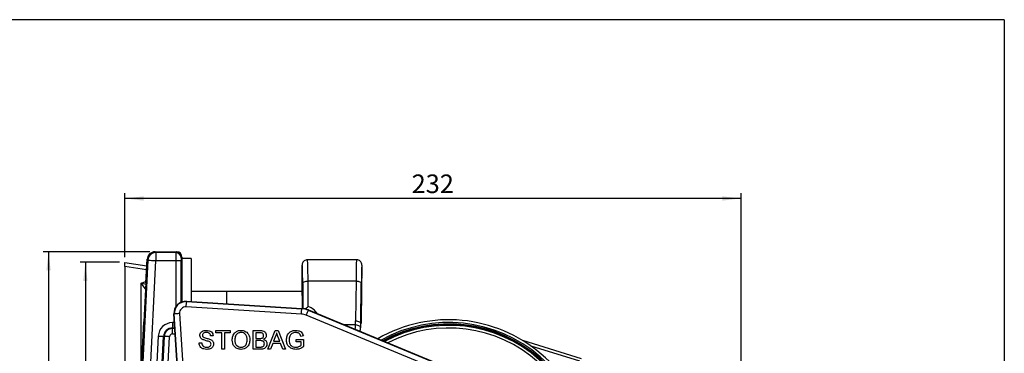
# Model space of a CAD drawing. Extents: x 9 to 832, y 9 to 585.
# Drawn here: x 646 to 832, y 522 to 585 of the extents above; entities that cross this region are included whole.
import ezdxf

# ---------------------------------------------------------------- set-up
doc = ezdxf.new("R2010")
doc.units = 0
doc.linetypes.add('SLD-DURCHGEHEND', pattern=[0])
doc.layers.get('0').update_dxf_attribs({"linetype": 'CONTINUOUS'})
doc.layers.add('ZEICHNUNGSKOPF', color=7, linetype='SLD-DURCHGEHEND')
doc.styles.add('SLDTEXTSTYLE0', font='ARIAL.TTF', dxfattribs={"width": 0.948})
doc.dimstyles.new('SLDDIMSTYLE1', dxfattribs={"dimtxt": 3.5, "dimasz": 3.5, "dimexe": 0, "dimexo": 0.0625, "dimgap": 0.875, "dimtad": 1, "dimdec": 0, "dimlfac": 2, "dimzin": 12, "dimdsep": 46, "dimtxsty": 'SLDTEXTSTYLE0', "dimsah": 1, "dimcen": 0.09, "dimadec": 0, "dimazin": 0, "dimtfac": 1, "dimtofl": 0, "dimtmove": 0, "dimatfit": 3, "dimfxl": 1, "dimtolj": 1, "dimtzin": 12, "dimarcsym": 0})
doc.dimstyles.new('SLDDIMSTYLE2', dxfattribs={"dimtxt": 3.5, "dimasz": 3.5, "dimexe": 0, "dimexo": 0.0625, "dimgap": 0.875, "dimtad": 1, "dimdec": 1, "dimlfac": 2, "dimzin": 12, "dimdsep": 46, "dimtxsty": 'SLDTEXTSTYLE0', "dimsah": 1, "dimcen": 0.09, "dimadec": 0, "dimazin": 0, "dimtfac": 1, "dimtofl": 0, "dimtmove": 0, "dimatfit": 3, "dimfxl": 1, "dimtolj": 1, "dimtzin": 12, "dimarcsym": 0})

# ---------------------------------------------------------------- blocks, each defined once
blk = doc.blocks.new('*D3')
at = {"layer": 'ZEICHNUNGSKOPF'}
for p, q in [((665.93, 540.37), (665.93, 552.38)), ((782.02, 551.38), (665.93, 551.38)), ((782.02, 498.13), (782.02, 552.38))]:
    blk.add_line(p, q, dxfattribs=at)
for points in [[(665.93, 551.38), (669.43, 550.98), (669.43, 551.78)], [(782.02, 551.38), (778.52, 551.78), (778.52, 550.98)]]:
    blk.add_solid(points, dxfattribs=at)
at = {"layer": 'ZEICHNUNGSKOPF', "insert": (719.96, 555.89), "char_height": 3.5, "attachment_point": 1, "style": 'SLDTEXTSTYLE0'}
blk.add_mtext('232', dxfattribs=at)
blk = doc.blocks.new('*D4')
at = {"layer": 'ZEICHNUNGSKOPF'}
for p, q in [((670.6, 541.36), (650.53, 541.36)), ((651.53, 541.36), (651.53, 417.77)), ((718.74, 417.77), (650.53, 417.77))]:
    blk.add_line(p, q, dxfattribs=at)
for points in [[(651.53, 541.36), (651.13, 537.86), (651.93, 537.86)], [(651.53, 417.77), (651.93, 421.27), (651.13, 421.27)]]:
    blk.add_solid(points, dxfattribs=at)
at = {"layer": 'ZEICHNUNGSKOPF', "insert": (647.02, 473.55), "char_height": 3.5, "attachment_point": 1, "rotation": 90, "style": 'SLDTEXTSTYLE0'}
blk.add_mtext('247.2', dxfattribs=at)
blk = doc.blocks.new('*D5')
at = {"layer": 'ZEICHNUNGSKOPF'}
for p, q in [((664.93, 539.37), (657.47, 539.37)), ((658.47, 539.37), (658.47, 417.77)), ((718.74, 417.77), (657.47, 417.77))]:
    blk.add_line(p, q, dxfattribs=at)
for points in [[(658.47, 539.37), (658.07, 535.87), (658.87, 535.87)], [(658.47, 417.77), (658.87, 421.27), (658.07, 421.27)]]:
    blk.add_solid(points, dxfattribs=at)
at = {"layer": 'ZEICHNUNGSKOPF', "insert": (653.96, 472.56), "char_height": 3.5, "attachment_point": 1, "rotation": 90, "style": 'SLDTEXTSTYLE0'}
blk.add_mtext('243.2', dxfattribs=at)

msp = doc.modelspace()

# ---------------------------------------------------------------- linework, layer by layer
at = {"color": 7, "linetype": 'SLD-DURCHGEHEND'}
for p, q in [((669.88202382, 535.54015124), (670.10505975, 539.93395699)), ((670.10505975, 539.93395699), (670.25481735, 539.77640515)), ((671.60290212, 541.35769588), (675.67748262, 541.35769588)), ((671.75266019, 541.20014404), (671.60290212, 541.35769588)), ((671.75266019, 541.20014404), (671.75266019, 539.70037197)), ((675.51993008, 541.20014404), (671.75266019, 541.20014404)), ((675.67748262, 541.35769588), (675.51993008, 541.20014404)), ((676.51977774, 540.20029569), (676.67733028, 540.35784846)), ((676.67733028, 540.35784846), (676.67733028, 540.10769614)), ((678.4273303, 540.10769614), (676.67733028, 540.10769614)), ((676.67733028, 540.10769614), (676.67733028, 531.9372493)), ((678.4273303, 540.10769614), (678.4273303, 531.99616756)), ((665.92733015, 539.36550935), (670.04311376, 538.71363384)), ((665.92733015, 538.58187498), (665.92733015, 539.36550935)), ((665.92733015, 538.58187498), (665.92733015, 510.06091555)), ((670.00365269, 537.93624864), (665.92733015, 538.58187498)), ((670.25481735, 539.77640515), (668.57982345, 506.77903911)), ((670.12046755, 507.5461751), (671.75266019, 539.70037197)), ((671.75266019, 539.70037197), (675.51135493, 539.70037197)), ((675.51135493, 539.70037197), (675.51135493, 531.03148641)), ((675.51135493, 539.70037197), (676.51120259, 539.70037197)), ((676.51120259, 531.87363461), (676.51120259, 539.70037197)), ((699.32733022, 533.9826963), (699.32733022, 538.85767405)), ((709.57717777, 539.85769657), (700.32748312, 539.85769657)), ((710.57733067, 538.85767405), (710.57733067, 537.10766678)), ((668.97967935, 535.47014232), (669.89343346, 535.76492454)), ((668.97967935, 517.76397677), (668.97967935, 535.47014232)), ((669.91883528, 535.53447017), (669.76986558, 531.8703652)), ((669.7699168, 531.87036823), (669.91909046, 535.53950443)), ((669.91909046, 535.53950443), (669.88202382, 535.54015124)), ((699.4334507, 535.3576963), (699.4806017, 530.67887965)), ((700.48164495, 531.06033785), (700.43329813, 535.85769638)), ((700.43329813, 535.85769638), (709.47136276, 535.85769638)), ((709.47136276, 535.85769638), (709.39569653, 528.34948225)), ((710.39554395, 527.84948226), (710.47120832, 535.3576963)), ((710.49766534, 534.48269639), (710.430815, 527.84948226)), ((710.43091931, 527.83940506), (710.49776592, 534.47261901)), ((710.49766534, 534.48269639), (710.49776592, 534.47261901)), ((676.67733028, 533.85769605), (676.66478502, 533.85769605)), ((680.62907283, 533.86550938), (678.42733034, 533.86550938)), ((685.07733022, 533.85769605), (678.42733034, 533.85769605)), ((699.33948957, 533.86550938), (680.62907283, 533.86550938)), ((680.62907283, 533.85769605), (680.62907283, 533.86550938)), ((699.33987514, 533.85769605), (685.07733022, 533.85769605)), ((685.07733022, 533.85769605), (685.07733022, 531.58222587)), ((669.54632488, 528.19472569), (669.7699168, 531.87036823)), ((669.76986558, 531.8703652), (669.54658006, 528.19974884)), ((699.18525324, 529.6325456), (677.47159198, 530.9841531)), ((677.53803241, 532.05152351), (677.5334822, 531.9784233)), ((677.5334822, 531.9784233), (699.24714335, 530.62681592)), ((677.53803241, 532.05152351), (699.25169379, 530.69991613)), ((699.25169379, 530.69991613), (699.24714335, 530.62681592)), ((675.15259388, 529.66608497), (675.22569408, 529.67063518)), ((676.50642316, 507.91672786), (675.15259388, 529.66608497)), ((676.57952337, 507.9212783), (675.22569408, 529.67063518)), ((676.21996428, 529.73252541), (677.57379369, 507.98316841)), ((732.79615038, 515.92725778), (700.08912974, 529.42398866)), ((700.49706951, 530.41256272), (700.4691317, 530.34485906)), ((700.4691317, 530.34485906), (733.17615234, 516.84812812)), ((700.49706951, 530.41256272), (733.20408829, 516.91583154)), ((668.17733005, 501.95769576), (669.50912599, 528.19407638)), ((669.50912599, 528.19407638), (669.54632488, 528.19472569)), ((675.25482911, 528.02367159), (674.87222899, 528.02367159)), ((674.87222899, 528.02367159), (674.87222899, 527.02382388)), ((674.87222899, 527.02382388), (675.31706637, 527.02382388)), ((674.87222899, 526.90975677), (674.87222899, 527.02382388)), ((707.18388178, 527.65321353), (709.35015672, 527.65321353)), ((710.39554395, 527.84948226), (710.430815, 527.84948226)), ((710.430815, 527.84948226), (710.43091931, 527.83940506)), ((672.20968159, 525.49285075), (671.60054448, 513.49285041)), ((672.59910668, 513.44216225), (673.2082438, 525.44216236)), ((673.32216411, 525.43637977), (672.71302699, 513.43637967)), ((673.32216411, 525.43637977), (673.2082438, 525.44216236)), ((673.71158919, 513.38569151), (674.32072631, 525.38569115)), ((675.32416678, 526.90975677), (674.87222899, 526.90975677)), ((674.87222899, 525.90990911), (674.87222899, 526.90975677)), ((674.87222899, 525.90990911), (675.38640404, 525.90990911)), ((682.55336129, 525.54586908), (682.05977127, 525.54586908)), ((683.04695108, 526.12920251), (683.04695108, 526.53304866)), ((683.04695108, 526.53304866), (685.78413047, 526.53304866)), ((684.16874588, 526.12920251), (683.04695108, 526.12920251)), ((684.16874588, 523.03304879), (684.16874588, 526.12920251)), ((685.78413047, 526.12920251), (684.66233567, 526.12920251)), ((684.66233567, 526.12920251), (684.66233567, 523.03304879)), ((685.78413047, 526.53304866), (685.78413047, 526.12920251)), ((690.09182241, 523.03304879), (690.09182241, 526.53304866)), ((690.09182241, 526.53304866), (691.40221935, 526.53304866)), ((690.5854122, 526.12920251), (690.5854122, 525.05227929)), ((691.25217956, 526.12920251), (690.5854122, 526.12920251)), ((692.84372602, 523.03304879), (694.23334964, 526.53304866)), ((694.27261234, 525.48276802), (693.91433906, 524.51381769)), ((694.23334964, 526.53304866), (694.79004026, 526.53304866)), ((695.10904991, 524.51381769), (694.76900541, 525.43368965)), ((694.79004026, 526.53304866), (696.17966295, 523.03304879)), ((699.54715029, 525.54657014), (699.09562834, 525.43298836)), ((679.90592518, 524.24458723), (680.39951485, 524.24458723)), ((690.5854122, 525.05227929), (691.30686682, 525.05227929)), ((691.35664601, 524.64843338), (690.5854122, 524.64843338)), ((690.5854122, 524.64843338), (690.5854122, 523.43689493)), ((690.5854122, 523.43689493), (691.41343713, 523.43689493)), ((693.76570091, 524.10997154), (693.36746365, 523.03304879)), ((695.25768713, 524.10997154), (693.76570091, 524.10997154)), ((693.91433906, 524.51381769), (695.10904991, 524.51381769)), ((695.65592439, 523.03304879), (695.25768713, 524.10997154)), ((698.16874631, 524.42407405), (698.16874631, 524.82792019)), ((698.16874631, 524.82792019), (699.60464269, 524.82792019)), ((699.11105291, 524.42407405), (698.16874631, 524.42407405)), ((699.11105291, 523.76081312), (699.11105291, 524.42407405)), ((699.60464269, 524.82792019), (699.60464269, 523.53294828)), ((751.9571922, 521.2212138), (740.90120487, 524.65018613)), ((742.41190322, 523.65815203), (751.57245167, 520.81704309)), ((684.66233567, 523.03304879), (684.16874588, 523.03304879)), ((691.40572485, 523.03304879), (690.09182241, 523.03304879)), ((693.36746365, 523.03304879), (692.84372602, 523.03304879)), ((696.17966295, 523.03304879), (695.65592439, 523.03304879))]:
    msp.add_line(p, q, dxfattribs=at)
for points in [[(670.25481735, 539.77640515), (670.28800876, 539.77471945), (670.37624505, 539.77024072), (670.51621259, 539.76313566), (670.702648, 539.75367249), (670.92854634, 539.74220512), (671.18541768, 539.72916567), (671.463607, 539.71504496), (671.75266019, 539.70037197)], [(710.53882607, 536.60128621), (710.54943197, 536.83288751), (710.55618592, 536.92721838), (710.55576124, 536.92504839)], [(699.4334507, 535.3576963), (699.45521571, 535.45432567), (699.51385178, 535.54731264), (699.60714609, 535.63315171), (699.73158196, 535.70860747), (699.88247112, 535.77083565), (700.05412318, 535.81748979), (700.24006919, 535.84681155), (700.43329813, 535.85769638)], [(709.47136276, 535.85769638), (709.66459171, 535.84681155), (709.85053771, 535.81748979), (710.02219163, 535.77083565), (710.17307707, 535.70860747), (710.29751666, 535.63315171), (710.39080911, 535.54731264), (710.44944518, 535.45432567), (710.47120832, 535.3576963)], [(677.47159198, 530.9841531), (677.48304689, 531.16817709), (677.49410903, 531.3458909), (677.50439904, 531.51120065), (677.51356412, 531.65843809), (677.52128997, 531.78255429), (677.52731167, 531.87929333), (677.5314227, 531.94533783), (677.5334822, 531.9784233)], [(676.21996428, 529.73252541), (676.0359403, 529.72107049), (675.85822649, 529.71000836), (675.69291673, 529.69971835), (675.54567929, 529.69055326), (675.42156309, 529.68282742), (675.32482406, 529.67680572), (675.25877955, 529.67269469), (675.22569408, 529.67063518)], [(699.18525324, 529.6325456), (699.19670851, 529.8165697), (699.20777076, 529.99428351), (699.21806187, 530.15959339), (699.22722608, 530.30683071), (699.23495234, 530.43094691), (699.24097427, 530.52768583), (699.24508513, 530.59373045), (699.24714335, 530.62681592)], [(700.4691317, 530.34485906), (700.4564862, 530.31421599), (700.4312455, 530.25304695), (700.39427199, 530.16344964), (700.34683601, 530.04849615), (700.29056363, 529.91212817), (700.22738271, 529.759022), (700.15946135, 529.5944275), (700.08912974, 529.42398866)], [(709.35015672, 527.65321353), (709.549063, 527.62504044), (709.73993011, 527.57780225), (709.91504856, 527.51340758), (710.06734215, 527.43445832), (710.19065671, 527.34414482), (710.2800078, 527.24611637), (710.33178561, 527.14433387), (710.34390025, 527.04291017)], [(709.39569653, 528.34948225), (709.58892733, 528.33859783), (709.77487334, 528.30927583), (709.94652354, 528.26262155), (710.0974127, 528.20039372), (710.22184857, 528.12493796), (710.31514474, 528.03909872), (710.37378081, 527.94611175), (710.39554395, 527.84948226)], [(672.20968159, 525.49285075), (672.40238388, 525.48306907), (672.58784326, 525.4736548), (672.75909067, 525.46496206), (672.90968972, 525.45731754), (673.0339803, 525.45100829), (673.12729138, 525.44627158), (673.18611604, 525.44328576), (673.2082438, 525.44216236)], [(674.32072631, 525.38569115), (674.12802402, 525.39547306), (673.94256464, 525.40488733), (673.77131723, 525.41358007), (673.62071818, 525.42122459), (673.4964276, 525.42753384), (673.40311653, 525.43227031), (673.34429186, 525.43525637), (673.32216411, 525.43637977)]]:
    msp.add_lwpolyline(points, dxfattribs=at)
for centre, radius, start, end in [((671.75316379, 539.69984288), 1.50030125, 90.0192323579, 177.074853489), ((675.51957195, 540.19993825), 1.00020585, 0.0204751409, 89.9794848324), ((782.81900562, 534.14233444), 72.32199388, 178.0515648209, 179.7383371658), ((673.96187577, 531.51515345), 5.14321895, 142.4761693366, 145.2890848603), ((677.39824754, 529.80586984), 2.25, 86.4381129898, 183.5618870102), ((677.39824754, 529.80586984), 2.17675836, 86.4381129898, 183.5618870102), ((677.39824754, 529.80586984), 1.18056366, 86.4381129898, 183.5618870102), ((699.00940058, 526.8074498), 3.9, 67.5762394769, 86.4381129898), ((699.00940058, 526.8074498), 2.83056366, 67.5762394769, 86.4381129898), ((699.00940058, 526.8074498), 3.82675836, 67.5762394769, 86.4381129898), ((674.87222898, 525.35769617), 2.66597544, 90, 177.0940790003), ((674.87222898, 525.35769617), 1.66612775, 90, 177.0940790003), ((726.94824754, 501.75586984), 26.81109273, 339, 119.8646467816), ((726.94824754, 501.75586984), 26.29800143, 339, 118.9951563693), ((726.94824754, 501.75586984), 26.0305808, 339, 118.5240362622), ((726.94824754, 501.75586984), 26, 339, 118.4693416615), ((726.94824754, 501.75586984), 25.925, 339, 118.3344744038), ((726.94824754, 501.75586984), 25.75902457, 339, 118.0322786178), ((726.94824754, 501.75586984), 25.25910072, 339, 117.0895832752), ((674.87222898, 525.35769617), 1.55206056, 90, 177.0940790003), ((674.87222898, 525.35769617), 0.55221287, 90, 177.0940790003)]:
    msp.add_arc(centre, radius, start, end, dxfattribs=at)
for centre, major_axis, ratio, start_param, end_param in [((671.60333665, 539.85746768), (-1.03372444, 1.08752871), 0.9997101476, 5.5232908482, 7.0430797662), ((675.52008238, 539.7003721), (0, 1.5), 0.005818355, 0.0174532925, 1.5707963268), ((675.67717797, 540.35754385), (0.70732219, 0.70732219), 0.9996954599, 5.497939437, 7.0684311773), ((676.51993008, 539.7003721), (0, 0.5), 0.0174550649, 0.0174532925, 1.5707963268), ((699.32763493, 531.85769617), (0, 7), 0.0174550649, 5.235987756, 6.2856785107), ((700.32748262, 531.85769617), (0, 8), 0.0152731818, 5.235987756, 6.2831853072), ((709.57717797, 531.85769617), (0, 8), 0.0152731818, 0, 1.0471975512), ((710.57702566, 531.85769617), (0, 7), 0.0174550649, 6.2806921037, 7.3303828584), ((710.57702566, 531.85769617), (0, 5.25), 0.0174550649, 6.2798610332, 7.3303828584), ((668.92733034, 534.74337107), (-1.44778854, 1.93943694), 0.2022811567, 4.4092324245, 4.9421008594), ((668.92733034, 534.74337107), (2.44955262, -0.65319278), 0.2827307342, 1.236909375, 1.624734302), ((668.92733034, 529.20325112), (0.34118063, 5.58693235), 0.2614463956, 5.8375200102, 5.9448723871), ((670.13174014, 535.52747781), (0.25000004, -0.00436377), 0.9998475265, 3.1083331251, 3.6695662428), ((676.67731899, 531.85769617), (0, 2.1250001), 0.0174550657, 6.2828806279, 7.8226128381), ((699.3273416, 531.85769617), (0, 2.1250001), 0.0174550657, 4.1316360341, 6.2834899865), ((699.3273303, 527.82305978), (0, 3.43693858), 0.9999492188, 5.2935373919, 5.9406539878), ((669.75884307, 528.18140559), (-0.25000018, -0.00436377), 0.9998469853, 5.6536256116, 6.2150245243), ((703.0773303, 528.41316323), (0, 6.3190083), 0.9999492188, 4.5918330898, 4.7023111233)]:
    msp.add_ellipse(centre, major_axis=major_axis, ratio=ratio, start_param=start_param, end_param=end_param, dxfattribs=at)
for points, knots in [([(700.32748312, 539.85769657), (700.21503228, 539.84663948), (699.99012991, 539.82452523), (699.69038585, 539.65207878), (699.46419704, 539.39828183), (699.34438878, 539.11710899), (699.33217476, 538.93135214), (699.32733022, 538.85767405)], [0, 0, 0, 0, 0.2147269373, 0.4294551487, 0.6441718642, 0.8588653148, 1, 1, 1, 1]), ([(710.57733067, 538.85767405), (710.5662772, 538.97008896), (710.54417027, 539.1949188), (710.371764, 539.49457064), (710.11802668, 539.72073578), (709.83680246, 539.84061118), (709.65094852, 539.85284186), (709.57717777, 539.85769657)], [0, 0, 0, 0, 0.21465739023, 0.42931479797, 0.6439873703, 0.85868839589, 1, 1, 1, 1]), ([(699.86324117, 530.55880993), (699.86374801, 530.55946312), (699.94115499, 530.65922034), (700.15434447, 530.83969206), (700.36858406, 530.99406232), (700.48035832, 531.05958363), (700.48164495, 531.06033785)], [0, 0, 0, 0, 0.0032566064, 0.4973617189, 0.9942141372, 1, 1, 1, 1]), ([(709.35015672, 527.65321353), (709.33957794, 527.51068429), (709.31954613, 527.24079313), (709.28147694, 526.9379532), (709.26351205, 526.79504274)], [0, 0, 0, 0, 0.5280990042, 1, 1, 1, 1]), ([(710.23379185, 526.3946518), (710.25833284, 526.5110162), (710.30563308, 526.73529666), (710.33146893, 526.94298005), (710.34390025, 527.04291017)], [0, 0, 0, 0, 0.5188342975, 1, 1, 1, 1]), ([(680.04054064, 525.61948687), (680.05226523, 525.72731111), (680.07571857, 525.94299793), (680.25021026, 526.22596327), (680.62927874, 526.51783001), (680.99743572, 526.55315243), (681.2555847, 526.57792025)], [0, 0, 0, 0, 0.18702864867, 0.37412380182, 0.56114019509, 1, 1, 1, 1]), ([(680.55726739, 524.86297657), (680.47864786, 524.90758848), (680.32158112, 524.99671451), (680.09639432, 525.242533), (680.06168484, 525.47678566), (680.04054064, 525.61948687)], [0, 0, 0, 0, 0.28144508121, 0.56227325404, 1, 1, 1, 1]), ([(681.27521605, 526.1740741), (681.179943, 526.17065379), (680.98999308, 526.16383459), (680.7372229, 526.06583399), (680.56490499, 525.87644639), (680.54438012, 525.72657969), (680.53413031, 525.65173857)], [0, 0, 0, 0, 0.2812901837, 0.5608201305, 0.780680366, 1, 1, 1, 1]), ([(680.53413031, 525.65173857), (680.54015576, 525.58648892), (680.55092284, 525.46989194), (680.62639465, 525.38147915), (680.65963115, 525.34254367)], [0, 0, 0, 0, 0.5596170528, 1, 1, 1, 1]), ([(680.65963115, 525.34254367), (680.77996998, 525.27871067), (681.02146661, 525.15061026), (681.50172128, 525.05560385), (681.83334019, 524.94212118), (682.03593313, 524.87279225)], [0, 0, 0, 0, 0.2787329551, 0.5593628555, 1, 1, 1, 1]), ([(681.2555847, 526.57792025), (681.42905237, 526.56701451), (681.77509599, 526.5452591), (682.22293595, 526.32523889), (682.49703324, 525.9534008), (682.53457396, 525.68179482), (682.55336129, 525.54586908)], [0, 0, 0, 0, 0.2807971544, 0.5601508447, 0.7798766432, 1, 1, 1, 1]), ([(682.05977127, 525.54586908), (682.04095181, 525.65047479), (682.00344051, 525.85897684), (681.72115414, 526.14515112), (681.44445645, 526.16309738), (681.27521605, 526.1740741)], [0, 0, 0, 0, 0.2810967778, 0.56028736, 1, 1, 1, 1]), ([(686.14310457, 524.73677445), (686.16033842, 524.99941909), (686.19470991, 525.52324209), (686.60342426, 526.15957456), (687.18749591, 526.52772666), (687.5993338, 526.56117758), (687.80546461, 526.57792025)], [0, 0, 0, 0, 0.2805704596, 0.5595745533, 0.7795607053, 1, 1, 1, 1]), ([(687.80826882, 526.1740741), (687.61151092, 526.14738316), (687.2184185, 526.09405871), (686.80033122, 525.68477926), (686.65402377, 525.19425634), (686.6424771, 524.8856886), (686.63669482, 524.73116556)], [0, 0, 0, 0, 0.279196784, 0.5577927934, 0.7785536429, 1, 1, 1, 1]), ([(687.80546461, 526.57792025), (688.06303703, 526.54764174), (688.57768029, 526.48714368), (689.14452968, 525.99244095), (689.42274983, 525.38310945), (689.44998645, 524.97945454), (689.4636174, 524.77743972)], [0, 0, 0, 0, 0.2795642711, 0.5585841477, 0.7790871738, 1, 1, 1, 1]), ([(688.97002761, 524.78094521), (688.95803698, 524.97191159), (688.93412084, 525.35280717), (688.6721495, 525.8350209), (688.25807565, 526.12697877), (687.95822718, 526.15837328), (687.80826882, 526.1740741)], [0, 0, 0, 0, 0.280796627, 0.5600682148, 0.7799840534, 1, 1, 1, 1]), ([(692.06618157, 525.58232733), (692.05580179, 525.67748875), (692.04020093, 525.82051687), (691.93246939, 525.98049798), (691.77586227, 526.09316572), (691.53407623, 526.12407339), (691.34630349, 526.12748992), (691.25217956, 526.12920251)], [0, 0, 0, 0, 0.249003303, 0.3742533188, 0.4992240493, 0.748978477, 1, 1, 1, 1]), ([(691.30686682, 525.05227929), (691.3862684, 525.05230881), (691.52795757, 525.05236147), (691.66659403, 525.08103883), (691.72753964, 525.09364562)], [0, 0, 0, 0, 0.56039265135, 1, 1, 1, 1]), ([(691.40221935, 526.53304866), (691.55755432, 526.52795595), (691.8670052, 526.51781049), (692.27129997, 526.32522196), (692.51148404, 525.98954729), (692.54368039, 525.74701096), (692.55977136, 525.62579705)], [0, 0, 0, 0, 0.2811161275, 0.5600260715, 0.7801114553, 1, 1, 1, 1]), ([(691.72753964, 525.09364562), (691.78339476, 525.11619065), (691.89497043, 525.1612264), (692.04068053, 525.33135821), (692.05651602, 525.48720359), (692.06618157, 525.58232733)], [0, 0, 0, 0, 0.2808695844, 0.5610624951, 1, 1, 1, 1]), ([(692.55977136, 525.62579705), (692.54991277, 525.53543784), (692.53019109, 525.35467799), (692.36102184, 525.06590419), (692.15833047, 524.94598004), (692.03463115, 524.87279225)], [0, 0, 0, 0, 0.2803359999, 0.5608005328, 1, 1, 1, 1]), ([(694.51169402, 526.12920251), (694.47832322, 526.0042921), (694.41872346, 525.7812039), (694.3172634, 525.57396901), (694.27261234, 525.48276802)], [0, 0, 0, 0, 0.5599149049, 1, 1, 1, 1]), ([(694.76900541, 525.43368965), (694.72082682, 525.56346484), (694.63479395, 525.79520541), (694.54930777, 526.02714817), (694.51169402, 526.12920251)], [0, 0, 0, 0, 0.5600020588, 1, 1, 1, 1]), ([(696.37387351, 524.76622147), (696.39962173, 525.03113108), (696.45099145, 525.55964646), (696.87168606, 526.20939748), (697.4945127, 526.53252819), (697.91107061, 526.56277417), (698.11966748, 526.57792025)], [0, 0, 0, 0, 0.2803448116, 0.5593098235, 0.7793185795, 1, 1, 1, 1]), ([(696.99787267, 525.48276802), (696.95547493, 525.35562615), (696.87973477, 525.1284974), (696.87121422, 524.88961278), (696.8674633, 524.78445071)], [0, 0, 0, 0, 0.5597788362, 1, 1, 1, 1]), ([(698.11055169, 526.1740741), (697.97964445, 526.16692224), (697.71810855, 526.15263376), (697.37946398, 525.99707997), (697.13560699, 525.75892049), (697.04380252, 525.57485575), (696.99787267, 525.48276802)], [0, 0, 0, 0, 0.2802757227, 0.5599549764, 0.7798451307, 1, 1, 1, 1]), ([(699.09562834, 525.43298836), (699.05664203, 525.55321065), (698.97899011, 525.79266633), (698.63745901, 526.11754938), (698.31043865, 526.15263095), (698.11055169, 526.1740741)], [0, 0, 0, 0, 0.2816026328, 0.560888895, 1, 1, 1, 1]), ([(698.11966748, 526.57792025), (698.29916273, 526.56567087), (698.65754325, 526.54121373), (699.12478168, 526.32102502), (699.42195138, 525.95237411), (699.50535877, 525.68202791), (699.54715029, 525.54657014)], [0, 0, 0, 0, 0.2804042688, 0.5598556275, 0.7794643497, 1, 1, 1, 1]), ([(681.37197092, 522.98817673), (681.16788468, 522.99858209), (680.76121243, 523.0193163), (680.24923425, 523.31215877), (679.96074507, 523.76646492), (679.92420742, 524.0851351), (679.90592518, 524.24458723)], [0, 0, 0, 0, 0.2808135575, 0.5595628545, 0.7796196718, 1, 1, 1, 1]), ([(680.39951485, 524.24458723), (680.41941739, 524.11106663), (680.45903881, 523.84525755), (680.71846084, 523.55422942), (681.03607876, 523.41391746), (681.24547277, 523.39932416), (681.35023618, 523.39202288)], [0, 0, 0, 0, 0.2806320396, 0.5586744177, 0.7791972475, 1, 1, 1, 1]), ([(681.77651812, 524.47525627), (681.54586789, 524.53844823), (681.13416058, 524.65124494), (680.73347669, 524.79830415), (680.55726739, 524.86297657)], [0, 0, 0, 0, 0.5602286512, 1, 1, 1, 1]), ([(681.35023618, 523.39202288), (681.45520951, 523.39863572), (681.66477445, 523.41183734), (681.93548054, 523.54048465), (682.11389528, 523.75604025), (682.13764514, 523.92050391), (682.14951491, 524.00269994)], [0, 0, 0, 0, 0.2809171494, 0.560812778, 0.7805020064, 1, 1, 1, 1]), ([(682.64310493, 524.02653807), (682.61508013, 523.85607236), (682.55901089, 523.51502139), (682.08440829, 523.07009618), (681.64216179, 523.01924457), (681.37197092, 522.98817673)], [0, 0, 0, 0, 0.27994172673, 0.56007978929, 1, 1, 1, 1]), ([(682.14951491, 524.00269994), (682.1438544, 524.06306281), (682.13253756, 524.18374391), (682.00431065, 524.36786387), (681.8629324, 524.43451641), (681.77651812, 524.47525627)], [0, 0, 0, 0, 0.28008879348, 0.55997045358, 1, 1, 1, 1]), ([(682.03593313, 524.87279225), (682.12859802, 524.82583832), (682.31365215, 524.73207014), (682.51440484, 524.51706315), (682.62644896, 524.27088806), (682.63755133, 524.10801171), (682.64310493, 524.02653807)], [0, 0, 0, 0, 0.2803714106, 0.5599088427, 0.779858628, 1, 1, 1, 1]), ([(687.80336075, 522.98817673), (687.55047581, 523.01717529), (687.04509871, 523.07512736), (686.48530151, 523.55359612), (686.19496108, 524.14317552), (686.16039385, 524.53886492), (686.14310457, 524.73677445)], [0, 0, 0, 0, 0.2795997648, 0.5587652445, 0.7793103275, 1, 1, 1, 1]), ([(686.63669482, 524.73116556), (686.64858924, 524.5438525), (686.67231756, 524.17017941), (686.95458946, 523.71340311), (687.36063875, 523.43389591), (687.65434327, 523.4059845), (687.80125782, 523.39202288)], [0, 0, 0, 0, 0.2806565268, 0.5598850905, 0.7798491964, 1, 1, 1, 1]), ([(687.80125782, 523.39202288), (687.99321281, 523.4165408), (688.37711703, 523.4655759), (688.77490784, 523.86597122), (688.94904405, 524.33018616), (688.96302698, 524.63056089), (688.97002761, 524.78094521)], [0, 0, 0, 0, 0.2791001865, 0.5581920023, 0.7788063026, 1, 1, 1, 1]), ([(689.4636174, 524.77743972), (689.44151258, 524.52090572), (689.39739787, 524.00893942), (688.98968227, 523.38712103), (688.40638862, 523.04667823), (688.00444037, 523.00768405), (687.80336075, 522.98817673)], [0, 0, 0, 0, 0.2803530208, 0.5595020588, 0.779635419, 1, 1, 1, 1]), ([(692.2007968, 524.04266392), (692.19003182, 524.14266365), (692.173848, 524.29300094), (692.05915827, 524.45920955), (691.90228502, 524.58465132), (691.6529032, 524.64220421), (691.45557412, 524.64635329), (691.35664601, 524.64843338)], [0, 0, 0, 0, 0.2489450912, 0.3742583036, 0.4994352929, 0.7490490534, 1, 1, 1, 1]), ([(692.69438658, 524.03565293), (692.68347256, 523.92018643), (692.66164259, 523.68923297), (692.4910031, 523.37716074), (692.08389798, 523.05902511), (691.68543596, 523.04376267), (691.40572485, 523.03304879)], [0, 0, 0, 0, 0.18714273394, 0.37431862614, 0.56078618026, 1, 1, 1, 1]), ([(691.41343713, 523.43689493), (691.4695281, 523.43681167), (691.56967261, 523.43666301), (691.66908491, 523.44851008), (691.71281636, 523.4537216)], [0, 0, 0, 0, 0.5601002191, 1, 1, 1, 1]), ([(691.71281636, 523.4537216), (691.7898877, 523.47273787), (691.94360096, 523.51066445), (692.10579754, 523.67037316), (692.18940662, 523.85715245), (692.19699885, 523.98080692), (692.2007968, 524.04266392)], [0, 0, 0, 0, 0.2802897258, 0.5590177944, 0.7794027215, 1, 1, 1, 1]), ([(692.03463115, 524.87279225), (692.13636175, 524.83585614), (692.33954974, 524.76208312), (692.5550441, 524.5424448), (692.67698132, 524.28964493), (692.68858262, 524.12034923), (692.69438658, 524.03565293)], [0, 0, 0, 0, 0.2802111524, 0.5596697653, 0.7797088487, 1, 1, 1, 1]), ([(698.15822982, 522.98817673), (697.89262226, 523.01371778), (697.36271047, 523.06467455), (696.734944, 523.51874124), (696.42282983, 524.14178039), (696.39020358, 524.55793029), (696.37387351, 524.76622147)], [0, 0, 0, 0, 0.28019667611, 0.5590184267, 0.7792800807, 1, 1, 1, 1]), ([(696.8674633, 524.78445071), (696.87821863, 524.58582637), (696.89964774, 524.19008408), (697.19227038, 523.69039834), (697.65143048, 523.43690053), (697.96158314, 523.40699514), (698.11686233, 523.39202288)], [0, 0, 0, 0, 0.2808083068, 0.5594869265, 0.7794553354, 1, 1, 1, 1]), ([(698.11686233, 523.39202288), (698.31974438, 523.41637634), (698.68240592, 523.45990934), (698.97995869, 523.66878693), (699.11105291, 523.76081312)], [0, 0, 0, 0, 0.5594252994, 1, 1, 1, 1]), ([(699.60464269, 523.53294828), (699.35883236, 523.3628498), (698.9198216, 523.05905839), (698.39096828, 523.0098378), (698.15822982, 522.98817673)], [0, 0, 0, 0, 0.5599186949, 1, 1, 1, 1])]:
    msp.add_open_spline(points, degree=3, knots=knots, dxfattribs=at)
for points in [[(710.55417799, 536.89915576), (710.57733067, 537.10766678)], [(710.34390025, 527.04291017), (710.39554395, 527.84948226)]]:
    msp.add_open_spline(points, degree=1, dxfattribs=at)
at = {"layer": 'ZEICHNUNGSKOPF'}
for q in [(21.63822086, 585), (831.63822086, 11)]:
    msp.add_line((831.63822086, 585), q, dxfattribs=at)

# ---------------------------------------------------------------- dimensions: what is measured, and where the dimension line sits
dim = msp.add_linear_dim(base=(665.92733034, 551.38008356), p1=(782.01610245, 497.13120349), p2=(665.92733034, 539.36550952), dimstyle='SLDDIMSTYLE1', dxfattribs=at)
dim.commit()
dim.dimension.update_dxf_attribs({"geometry": '*D3', "text_midpoint": (723.97171639, 551.38008356)})
for base, p1, picture, middle in [((651.52975151, 417.77377803), (671.60290231, 541.35769617), '*D4', (651.52975151, 479.5657371)), ((658.46857071, 417.77377803), (665.92733034, 539.36550952), '*D5', (658.46857071, 478.56964377))]:
    dim = msp.add_linear_dim(base=base, p1=p1, p2=(719.73550636, 417.77377803), angle=90, dimstyle='SLDDIMSTYLE2', dxfattribs=at)
    dim.commit()
    dim.dimension.update_dxf_attribs({"geometry": picture, "text_midpoint": middle})

doc.saveas('drawing.dxf')
